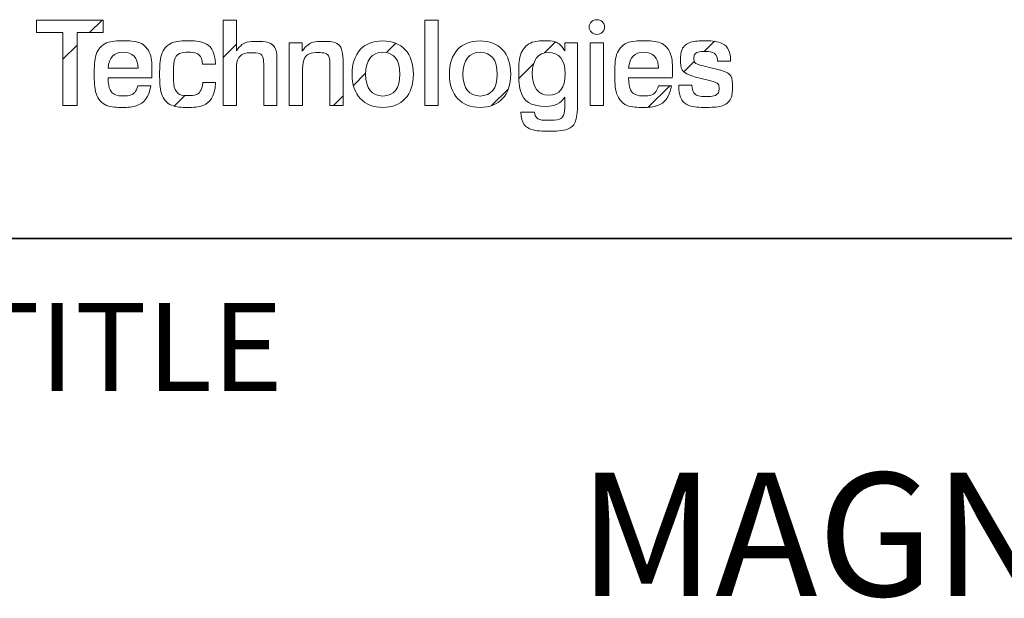
# Model space of a CAD drawing. Units: millimetres. Extents: x 0 to 420, y 0 to 297.
# Drawn here: x 328 to 356, y 54 to 70 of the extents above; entities that cross this region are included whole.
import ezdxf

# ---------------------------------------------------------------- set-up
doc = ezdxf.new("R2010")
doc.units = ezdxf.units.MM
doc.styles.add('SLDTEXTSTYLE0', font='TXT', dxfattribs={"width": 0.7})

msp = doc.modelspace()

# ---------------------------------------------------------------- hatches: boundary and pattern name
at = {"linetype": 'Continuous'}
h = msp.add_hatch(dxfattribs=at)
h.set_pattern_fill('ANSI31', style=0)
h.paths.add_polyline_path([(328.7692, 70.1984), (330.6594, 70.1984), (330.6594, 69.8448), (329.9162, 69.8448), (329.9162, 67.7794), (329.5162, 67.7794), (329.5162, 69.8448), (328.7692, 69.8448)], flags=0)
h = msp.add_hatch(dxfattribs=at)
h.set_pattern_fill('ANSI31', style=0)
edge = h.paths.add_edge_path(flags=0)
edge.add_line((334.0575, 70.1984), (334.4344, 70.1984))
edge.add_line((334.4344, 70.1984), (334.4344, 69.3237))
edge.add_spline(control_points=[(334.4344, 69.3237), (334.5487, 69.4986), (334.7371, 69.5962), (334.9761, 69.5962), (335.3662, 69.5962), (335.5815, 69.401), (335.5815, 69.0377), (335.5815, 69.0107), (335.5847, 68.9569), (335.5847, 68.8796)], knot_values=[0, 0, 0, 0, 1, 2, 3, 4, 5, 6, 7, 7, 7, 7], weights=[1, 1, 1, 1, 1, 1, 1, 1, 1, 1], degree=3, periodic=0)
edge.add_line((335.5847, 68.8796), (335.5847, 67.7794))
edge.add_line((335.5847, 67.7794), (335.2079, 67.7794))
edge.add_line((335.2079, 67.7794), (335.2079, 68.7991))
edge.add_spline(control_points=[(335.2079, 68.7991), (335.2079, 68.8223), (335.2079, 68.8458), (335.2079, 68.8728), (335.2079, 69.1456), (335.1136, 69.2733), (334.8678, 69.2733), (334.616, 69.2733), (334.4344, 69.105), (334.4344, 68.829)], knot_values=[0, 0, 0, 0, 1, 2, 3, 4, 5, 6, 7, 7, 7, 7], weights=[1, 1, 1, 1, 1, 1, 1, 1, 1, 1], degree=3, periodic=0)
edge.add_line((334.4344, 68.829), (334.4344, 67.7794))
edge.add_line((334.4344, 67.7794), (334.0575, 67.7794))
edge.add_line((334.0575, 67.7794), (334.0575, 70.1984))
h = msp.add_hatch(dxfattribs=at)
h.set_pattern_fill('ANSI31', style=0)
h.paths.add_polyline_path([(339.7768, 70.1984), (340.1535, 70.1984), (340.1535, 67.7794), (339.7768, 67.7794)], flags=0)
h = msp.add_hatch(dxfattribs=at)
h.set_pattern_fill('ANSI31', style=0)
edge = h.paths.add_edge_path(flags=0)
edge.add_spline(control_points=[(344.4338, 70.0013), (344.4338, 70.1172), (344.5326, 70.2113), (344.6542, 70.2113), (344.7758, 70.2113), (344.8745, 70.1172), (344.8745, 70.0013)], knot_values=[0, 0, 0, 0, 1, 1, 1, 2, 2, 2, 2], weights=[1, 1, 1, 1, 1, 1, 1], degree=3, periodic=0)
edge.add_spline(control_points=[(344.8745, 70.0013), (344.8745, 69.886), (344.7758, 69.792), (344.6542, 69.792), (344.5326, 69.792), (344.4338, 69.886), (344.4338, 70.0013)], knot_values=[2, 2, 2, 2, 3, 3, 3, 4, 4, 4, 4], weights=[1, 1, 1, 1, 1, 1, 1], degree=3, periodic=0)
h = msp.add_hatch(dxfattribs=at)
h.set_pattern_fill('ANSI31', style=0)
edge = h.paths.add_edge_path(flags=0)
edge.add_spline(control_points=[(330.7941, 68.5632), (330.8009, 68.2303), (330.9661, 68.0483), (331.2453, 68.0483), (331.4469, 68.0483), (331.5919, 68.1562), (331.6389, 68.338)], knot_values=[0, 0, 0, 0, 1, 2, 3, 4, 4, 4, 4], weights=[1, 1, 1, 1, 1, 1, 1], degree=3, periodic=0)
edge.add_line((331.6389, 68.338), (332.0122, 68.338))
edge.add_spline(control_points=[(332.0122, 68.338), (331.9447, 67.9711), (331.6321, 67.7224), (331.2215, 67.7224), (330.7204, 67.7224), (330.4041, 68.0722), (330.4041, 68.6712), (330.4041, 69.2598), (330.717, 69.6097), (331.2315, 69.6097), (331.7226, 69.6097), (332.0389, 69.2765), (332.0389, 68.6947), (332.0389, 68.6543), (332.0357, 68.6103), (332.0326, 68.5632)], knot_values=[0, 0, 0, 0, 1, 2, 3, 4, 5, 6, 7, 8, 9, 10, 11, 12, 13, 13, 13, 13], weights=[1, 1, 1, 1, 1, 1, 1, 1, 1, 1, 1, 1, 1, 1, 1, 1], degree=3, periodic=0)
edge.add_line((332.0326, 68.5632), (330.7941, 68.5632))
edge = h.paths.add_edge_path(flags=0)
edge.add_spline(control_points=[(331.645, 68.8358), (331.6418, 69.1285), (331.4875, 69.2899), (331.2215, 69.2899)], knot_values=[0, 0, 0, 0, 1, 1, 1, 1], weights=[1, 1, 1, 1], degree=3, periodic=0)
edge.add_spline(control_points=[(331.2215, 69.2899), (330.9661, 69.2899), (330.8178, 69.1285), (330.7941, 68.8358)], knot_values=[0, 0, 0, 0, 1, 1, 1, 1], weights=[1, 1, 1, 1], degree=3, periodic=0)
edge.add_line((330.7941, 68.8358), (331.645, 68.8358))
h = msp.add_hatch(dxfattribs=at)
h.set_pattern_fill('ANSI31', style=0)
edge = h.paths.add_edge_path(flags=0)
edge.add_spline(control_points=[(333.4753, 68.9469), (333.4553, 69.1588), (333.3104, 69.2867), (333.092, 69.2867), (332.7989, 69.2867), (332.6482, 69.078), (332.6482, 68.6677), (332.6482, 68.2672), (332.8023, 68.0551), (333.0819, 68.0551), (333.307, 68.0551), (333.4521, 68.1865), (333.4852, 68.4287)], knot_values=[0, 0, 0, 0, 1, 2, 3, 4, 5, 6, 7, 8, 9, 10, 10, 10, 10], weights=[1, 1, 1, 1, 1, 1, 1, 1, 1, 1, 1, 1, 1], degree=3, periodic=0)
edge.add_line((333.4852, 68.4287), (333.8453, 68.4287))
edge.add_spline(control_points=[(333.8453, 68.4287), (333.815, 67.9915), (333.5192, 67.7224), (333.0453, 67.7224), (332.564, 67.7224), (332.2576, 68.0789), (332.2576, 68.6609), (332.2576, 69.2564), (332.5706, 69.6097), (333.0819, 69.6097), (333.5294, 69.6097), (333.8216, 69.3606), (333.8453, 68.9469)], knot_values=[0, 0, 0, 0, 1, 2, 3, 4, 5, 6, 7, 8, 9, 10, 10, 10, 10], weights=[1, 1, 1, 1, 1, 1, 1, 1, 1, 1, 1, 1, 1], degree=3, periodic=0)
edge.add_line((333.8453, 68.9469), (333.4753, 68.9469))
h = msp.add_hatch(dxfattribs=at)
h.set_pattern_fill('ANSI31', style=0)
edge = h.paths.add_edge_path(flags=0)
edge.add_line((337.4617, 68.9066), (337.4617, 67.7794))
edge.add_line((337.4617, 67.7794), (337.0852, 67.7794))
edge.add_line((337.0852, 67.7794), (337.0852, 68.8628))
edge.add_spline(control_points=[(337.0852, 68.8628), (337.0852, 68.9066), (337.0852, 68.9335), (337.0852, 68.9437), (337.0852, 69.1588), (336.9706, 69.2765), (336.7625, 69.2765), (336.483, 69.2765), (336.3116, 69.1082), (336.3116, 68.8089)], knot_values=[0, 0, 0, 0, 1, 2, 3, 4, 5, 6, 7, 7, 7, 7], weights=[1, 1, 1, 1, 1, 1, 1, 1, 1, 1], degree=3, periodic=0)
edge.add_line((336.3116, 68.8089), (336.3116, 67.7794))
edge.add_line((336.3116, 67.7794), (335.9345, 67.7794))
edge.add_line((335.9345, 67.7794), (335.9345, 69.5525))
edge.add_line((335.9345, 69.5525), (336.2981, 69.5525))
edge.add_line((336.2981, 69.5525), (336.2981, 69.3137))
edge.add_spline(control_points=[(336.2981, 69.3137), (336.4226, 69.4952), (336.6176, 69.5962), (336.8395, 69.5962), (337.338, 69.5962), (337.4617, 69.3572), (337.4617, 68.9066)], knot_values=[0, 0, 0, 0, 1, 2, 3, 4, 4, 4, 4], weights=[1, 1, 1, 1, 1, 1, 1], degree=3, periodic=0)
h = msp.add_hatch(dxfattribs=at)
h.set_pattern_fill('ANSI31', style=0)
edge = h.paths.add_edge_path(flags=0)
edge.add_spline(control_points=[(339.4536, 68.6643), (339.4536, 68.0722), (339.1235, 67.7224), (338.5857, 67.7224), (338.044, 67.7224), (337.7142, 68.069), (337.7142, 68.6643)], knot_values=[0, 0, 0, 0, 1, 1, 1, 2, 2, 2, 2], weights=[1, 1, 1, 1, 1, 1, 1], degree=3, periodic=0)
edge.add_spline(control_points=[(337.7142, 68.6643), (337.7142, 69.2598), (338.0404, 69.6097), (338.5821, 69.6097), (339.1235, 69.6097), (339.4536, 69.2564), (339.4536, 68.6643)], knot_values=[2, 2, 2, 2, 3, 3, 3, 4, 4, 4, 4], weights=[1, 1, 1, 1, 1, 1, 1], degree=3, periodic=0)
edge = h.paths.add_edge_path(flags=0)
edge.add_spline(control_points=[(339.0701, 68.6643), (339.0701, 69.0715), (338.8952, 69.2867), (338.5857, 69.2867), (338.273, 69.2867), (338.0978, 69.068), (338.0978, 68.6643)], knot_values=[2, 2, 2, 2, 3, 3, 3, 4, 4, 4, 4], weights=[1, 1, 1, 1, 1, 1, 1], degree=3, periodic=0)
edge.add_spline(control_points=[(338.0978, 68.6643), (338.0978, 68.2603), (338.273, 68.0454), (338.5857, 68.0454), (338.8952, 68.0454), (339.0701, 68.2603), (339.0701, 68.6643)], knot_values=[0, 0, 0, 0, 1, 1, 1, 2, 2, 2, 2], weights=[1, 1, 1, 1, 1, 1, 1], degree=3, periodic=0)
h = msp.add_hatch(dxfattribs=at)
h.set_pattern_fill('ANSI31', style=0)
edge = h.paths.add_edge_path(flags=0)
edge.add_spline(control_points=[(342.2124, 68.6643), (342.2124, 68.0722), (341.8826, 67.7224), (341.3441, 67.7224), (340.8024, 67.7224), (340.4729, 68.069), (340.4729, 68.6643)], knot_values=[0, 0, 0, 0, 1, 1, 1, 2, 2, 2, 2], weights=[1, 1, 1, 1, 1, 1, 1], degree=3, periodic=0)
edge.add_spline(control_points=[(340.4729, 68.6643), (340.4729, 69.2598), (340.7992, 69.6097), (341.3412, 69.6097), (341.8826, 69.6097), (342.2124, 69.2564), (342.2124, 68.6643)], knot_values=[2, 2, 2, 2, 3, 3, 3, 4, 4, 4, 4], weights=[1, 1, 1, 1, 1, 1, 1], degree=3, periodic=0)
edge = h.paths.add_edge_path(flags=0)
edge.add_spline(control_points=[(341.8288, 68.6643), (341.8288, 69.0715), (341.6536, 69.2867), (341.3441, 69.2867), (341.0317, 69.2867), (340.8565, 69.068), (340.8565, 68.6643)], knot_values=[2, 2, 2, 2, 3, 3, 3, 4, 4, 4, 4], weights=[1, 1, 1, 1, 1, 1, 1], degree=3, periodic=0)
edge.add_spline(control_points=[(340.8565, 68.6643), (340.8565, 68.2603), (341.0317, 68.0454), (341.3441, 68.0454), (341.6536, 68.0454), (341.8288, 68.2603), (341.8288, 68.6643)], knot_values=[0, 0, 0, 0, 1, 1, 1, 2, 2, 2, 2], weights=[1, 1, 1, 1, 1, 1, 1], degree=3, periodic=0)
h = msp.add_hatch(dxfattribs=at)
h.set_pattern_fill('ANSI31', style=0)
edge = h.paths.add_edge_path(flags=0)
edge.add_spline(control_points=[(343.2146, 67.7493), (342.7401, 67.7493), (342.4376, 68.1194), (342.4376, 68.6712), (342.4376, 69.2429), (342.7438, 69.6097), (343.2178, 69.6097), (343.4504, 69.6097), (343.6186, 69.5224), (343.7496, 69.3305)], knot_values=[0, 0, 0, 0, 1, 2, 3, 4, 5, 6, 7, 7, 7, 7], weights=[1, 1, 1, 1, 1, 1, 1, 1, 1, 1], degree=3, periodic=0)
edge.add_line((343.7496, 69.3305), (343.7496, 69.5525))
edge.add_line((343.7496, 69.5525), (344.1096, 69.5525))
edge.add_line((344.1096, 69.5525), (344.1096, 67.8537))
edge.add_spline(control_points=[(344.1096, 67.8537), (344.1096, 67.3052), (343.8938, 67.0461), (343.2684, 67.0461), (342.7773, 67.0461), (342.5048, 67.258), (342.5016, 67.5878)], knot_values=[0, 0, 0, 0, 1, 2, 3, 4, 4, 4, 4], weights=[1, 1, 1, 1, 1, 1, 1], degree=3, periodic=0)
edge.add_line((342.5016, 67.5878), (342.8884, 67.5878))
edge.add_spline(control_points=[(342.8884, 67.5878), (342.8982, 67.4364), (343.0298, 67.3556), (343.2684, 67.3556), (343.6252, 67.3556), (343.7462, 67.5002), (343.7462, 67.8062)], knot_values=[0, 0, 0, 0, 1, 2, 3, 4, 4, 4, 4], weights=[1, 1, 1, 1, 1, 1, 1], degree=3, periodic=0)
edge.add_line((343.7462, 67.8062), (343.7462, 68.0116))
edge.add_spline(control_points=[(343.7462, 68.0116), (343.632, 67.84), (343.4504, 67.7493), (343.2146, 67.7493)], knot_values=[0, 0, 0, 0, 1, 1, 1, 1], weights=[1, 1, 1, 1], degree=3, periodic=0)
edge = h.paths.add_edge_path(flags=0)
edge.add_spline(control_points=[(343.2752, 69.2834), (342.9959, 69.2834), (342.8214, 69.0646), (342.8214, 68.6912), (342.8214, 68.2841), (342.9927, 68.0722), (343.2884, 68.0722)], knot_values=[2, 2, 2, 2, 3, 3, 3, 4, 4, 4, 4], weights=[1, 1, 1, 1, 1, 1, 1], degree=3, periodic=0)
edge.add_spline(control_points=[(343.2884, 68.0722), (343.5983, 68.0722), (343.7529, 68.2707), (343.7529, 68.6744), (343.7529, 69.0747), (343.5882, 69.2834), (343.2752, 69.2834)], knot_values=[0, 0, 0, 0, 1, 1, 1, 2, 2, 2, 2], weights=[1, 1, 1, 1, 1, 1, 1], degree=3, periodic=0)
h = msp.add_hatch(dxfattribs=at)
h.set_pattern_fill('ANSI31', style=0)
h.paths.add_polyline_path([(344.4661, 69.5525), (344.8429, 69.5525), (344.8429, 67.7794), (344.4661, 67.7794)], flags=0)
h = msp.add_hatch(dxfattribs=at)
h.set_pattern_fill('ANSI31', style=0)
edge = h.paths.add_edge_path(flags=0)
edge.add_spline(control_points=[(345.5529, 68.5632), (345.5594, 68.2303), (345.7244, 68.0483), (346.0033, 68.0483), (346.2056, 68.0483), (346.3498, 68.1562), (346.3972, 68.338)], knot_values=[0, 0, 0, 0, 1, 2, 3, 4, 4, 4, 4], weights=[1, 1, 1, 1, 1, 1, 1], degree=3, periodic=0)
edge.add_line((346.3972, 68.338), (346.7708, 68.338))
edge.add_spline(control_points=[(346.7708, 68.338), (346.7033, 67.9711), (346.3904, 67.7224), (345.9801, 67.7224), (345.4785, 67.7224), (345.1627, 68.0722), (345.1627, 68.6712), (345.1627, 69.2598), (345.4755, 69.6097), (345.9901, 69.6097), (346.4812, 69.6097), (346.7975, 69.2765), (346.7975, 68.6947), (346.7975, 68.6543), (346.7941, 68.6103), (346.7909, 68.5632)], knot_values=[0, 0, 0, 0, 1, 2, 3, 4, 5, 6, 7, 8, 9, 10, 11, 12, 13, 13, 13, 13], weights=[1, 1, 1, 1, 1, 1, 1, 1, 1, 1, 1, 1, 1, 1, 1, 1], degree=3, periodic=0)
edge.add_line((346.7909, 68.5632), (345.5529, 68.5632))
edge = h.paths.add_edge_path(flags=0)
edge.add_spline(control_points=[(346.404, 68.8358), (346.4004, 69.1285), (346.2455, 69.2899), (345.9801, 69.2899)], knot_values=[0, 0, 0, 0, 1, 1, 1, 1], weights=[1, 1, 1, 1], degree=3, periodic=0)
edge.add_spline(control_points=[(345.9801, 69.2899), (345.7244, 69.2899), (345.5766, 69.1285), (345.5529, 68.8358)], knot_values=[0, 0, 0, 0, 1, 1, 1, 1], weights=[1, 1, 1, 1], degree=3, periodic=0)
edge.add_line((345.5529, 68.8358), (346.404, 68.8358))
h = msp.add_hatch(dxfattribs=at)
h.set_pattern_fill('ANSI31', style=0)
edge = h.paths.add_edge_path(flags=0)
edge.add_spline(control_points=[(348.079, 69.0377), (348.069, 69.2129), (347.9381, 69.3068), (347.706, 69.3068), (347.5073, 69.3068), (347.4065, 69.2227), (347.4065, 69.115), (347.4065, 68.9871), (347.5105, 68.9335), (347.7028, 68.8897)], knot_values=[0, 0, 0, 0, 1, 2, 3, 4, 5, 6, 7, 7, 7, 7], weights=[1, 1, 1, 1, 1, 1, 1, 1, 1, 1], degree=3, periodic=0)
edge.add_line((347.7028, 68.8897), (347.9279, 68.8392))
edge.add_spline(control_points=[(347.9279, 68.8392), (348.3047, 68.7519), (348.4967, 68.6406), (348.4967, 68.3144), (348.4967, 67.9475), (348.2207, 67.7224), (347.7292, 67.7224), (347.245, 67.7224), (346.9754, 67.9545), (346.9754, 68.3548)], knot_values=[0, 0, 0, 0, 1, 2, 3, 4, 5, 6, 7, 7, 7, 7], weights=[1, 1, 1, 1, 1, 1, 1, 1, 1, 1], degree=3, periodic=0)
edge.add_line((346.9754, 68.3548), (347.3458, 68.3548))
edge.add_spline(control_points=[(347.3458, 68.3548), (347.3629, 68.1363), (347.5006, 68.0318), (347.7627, 68.0318), (347.9914, 68.0318), (348.1196, 68.1293), (348.1196, 68.2672), (348.1196, 68.3952), (348.0184, 68.439), (347.8439, 68.4826)], knot_values=[0, 0, 0, 0, 1, 2, 3, 4, 5, 6, 7, 7, 7, 7], weights=[1, 1, 1, 1, 1, 1, 1, 1, 1, 1], degree=3, periodic=0)
edge.add_line((347.8439, 68.4826), (347.5782, 68.55))
edge.add_spline(control_points=[(347.5782, 68.55), (347.208, 68.6406), (347.0262, 68.7685), (347.0262, 69.0577), (347.0262, 69.3875), (347.2819, 69.6097), (347.7192, 69.6097), (348.17, 69.6097), (348.4458, 69.3809), (348.4458, 69.0377)], knot_values=[0, 0, 0, 0, 1, 2, 3, 4, 5, 6, 7, 7, 7, 7], weights=[1, 1, 1, 1, 1, 1, 1, 1, 1, 1], degree=3, periodic=0)
edge.add_line((348.4458, 69.0377), (348.079, 69.0377))

# ---------------------------------------------------------------- linework, layer by layer
at = {"color": 7, "linetype": 'Continuous', "lineweight": 18}
for p, q in [((328.7692, 69.8448), (328.7692, 70.1984)), ((328.7692, 70.1984), (330.6594, 70.1984)), ((330.6594, 70.1984), (330.6594, 69.8448)), ((334.0575, 67.7794), (334.0575, 70.1984)), ((334.0575, 70.1984), (334.4344, 70.1984)), ((334.4344, 70.1984), (334.4344, 69.3237)), ((339.7768, 67.7794), (339.7768, 70.1984)), ((339.7768, 70.1984), (340.1535, 70.1984)), ((340.1535, 70.1984), (340.1535, 67.7794)), ((329.5162, 69.8448), (328.7692, 69.8448)), ((329.5162, 67.7794), (329.5162, 69.8448)), ((330.6594, 69.8448), (329.9162, 69.8448)), ((329.9162, 69.8448), (329.9162, 67.7794)), ((335.9345, 67.7794), (335.9345, 69.5525)), ((335.9345, 69.5525), (336.2981, 69.5525)), ((336.2981, 69.5525), (336.2981, 69.3137)), ((343.7496, 69.3305), (343.7496, 69.5525)), ((343.7496, 69.5525), (344.1096, 69.5525)), ((344.1096, 69.5525), (344.1096, 67.8537)), ((344.4661, 67.7794), (344.4661, 69.5525)), ((344.4661, 69.5525), (344.8429, 69.5525)), ((344.8429, 69.5525), (344.8429, 67.7794)), ((348.4458, 69.0377), (348.079, 69.0377)), ((330.7941, 68.8358), (331.645, 68.8358)), ((333.8453, 68.9469), (333.4753, 68.9469)), ((334.4344, 68.829), (334.4344, 67.7794)), ((335.2079, 67.7794), (335.2079, 68.7991)), ((335.5847, 68.8796), (335.5847, 67.7794)), ((336.3116, 68.8089), (336.3116, 67.7794)), ((337.0852, 67.7794), (337.0852, 68.8628)), ((337.4617, 68.9066), (337.4617, 67.7794)), ((345.5529, 68.8358), (346.404, 68.8358)), ((347.7028, 68.8897), (347.9279, 68.8392)), ((332.0326, 68.5632), (330.7941, 68.5632)), ((333.4852, 68.4287), (333.8453, 68.4287)), ((346.7909, 68.5632), (345.5529, 68.5632)), ((347.8439, 68.4826), (347.5782, 68.55)), ((331.6389, 68.338), (332.0122, 68.338)), ((346.3972, 68.338), (346.7708, 68.338)), ((346.9754, 68.3548), (347.3458, 68.3548)), ((343.7462, 67.8062), (343.7462, 68.0116)), ((329.9162, 67.7794), (329.5162, 67.7794)), ((334.4344, 67.7794), (334.0575, 67.7794)), ((335.5847, 67.7794), (335.2079, 67.7794)), ((336.3116, 67.7794), (335.9345, 67.7794)), ((337.4617, 67.7794), (337.0852, 67.7794)), ((340.1535, 67.7794), (339.7768, 67.7794)), ((342.5016, 67.5878), (342.8884, 67.5878)), ((344.8429, 67.7794), (344.4661, 67.7794))]:
    msp.add_line(p, q, dxfattribs=at)
at = {"color": 7, "linetype": 'Continuous', "lineweight": 35}
msp.add_line((325, 64), (410, 64), dxfattribs=at)
at = {"color": 7, "linetype": 'Continuous', "lineweight": 0}
for points, knots in [([(344.4338, 70.0013), (344.4338, 70.1172), (344.5326, 70.2113), (344.6542, 70.2113), (344.7758, 70.2113), (344.8745, 70.1172), (344.8745, 70.0013)], [0, 0, 0, 0, 1, 1, 1, 2, 2, 2, 2]), ([(344.8745, 70.0013), (344.8745, 69.886), (344.7758, 69.792), (344.6542, 69.792), (344.5326, 69.792), (344.4338, 69.886), (344.4338, 70.0013)], [2, 2, 2, 2, 3, 3, 3, 4, 4, 4, 4]), ([(337.7142, 68.6643), (337.7142, 69.2598), (338.0404, 69.6097), (338.5821, 69.6097), (339.1235, 69.6097), (339.4536, 69.2564), (339.4536, 68.6643)], [2, 2, 2, 2, 3, 3, 3, 4, 4, 4, 4]), ([(340.4729, 68.6643), (340.4729, 69.2598), (340.7992, 69.6097), (341.3412, 69.6097), (341.8826, 69.6097), (342.2124, 69.2564), (342.2124, 68.6643)], [2, 2, 2, 2, 3, 3, 3, 4, 4, 4, 4]), ([(339.0701, 68.6643), (339.0701, 69.0715), (338.8952, 69.2867), (338.5857, 69.2867), (338.273, 69.2867), (338.0978, 69.068), (338.0978, 68.6643)], [2, 2, 2, 2, 3, 3, 3, 4, 4, 4, 4]), ([(341.8288, 68.6643), (341.8288, 69.0715), (341.6536, 69.2867), (341.3441, 69.2867), (341.0317, 69.2867), (340.8565, 69.068), (340.8565, 68.6643)], [2, 2, 2, 2, 3, 3, 3, 4, 4, 4, 4]), ([(343.2752, 69.2834), (342.9959, 69.2834), (342.8214, 69.0646), (342.8214, 68.6912), (342.8214, 68.2841), (342.9927, 68.0722), (343.2884, 68.0722)], [2, 2, 2, 2, 3, 3, 3, 4, 4, 4, 4]), ([(343.2884, 68.0722), (343.5983, 68.0722), (343.7529, 68.2707), (343.7529, 68.6744), (343.7529, 69.0747), (343.5882, 69.2834), (343.2752, 69.2834)], [0, 0, 0, 0, 1, 1, 1, 2, 2, 2, 2]), ([(339.4536, 68.6643), (339.4536, 68.0722), (339.1235, 67.7224), (338.5857, 67.7224), (338.044, 67.7224), (337.7142, 68.069), (337.7142, 68.6643)], [0, 0, 0, 0, 1, 1, 1, 2, 2, 2, 2]), ([(338.0978, 68.6643), (338.0978, 68.2603), (338.273, 68.0454), (338.5857, 68.0454), (338.8952, 68.0454), (339.0701, 68.2603), (339.0701, 68.6643)], [0, 0, 0, 0, 1, 1, 1, 2, 2, 2, 2]), ([(342.2124, 68.6643), (342.2124, 68.0722), (341.8826, 67.7224), (341.3441, 67.7224), (340.8024, 67.7224), (340.4729, 68.069), (340.4729, 68.6643)], [0, 0, 0, 0, 1, 1, 1, 2, 2, 2, 2]), ([(340.8565, 68.6643), (340.8565, 68.2603), (341.0317, 68.0454), (341.3441, 68.0454), (341.6536, 68.0454), (341.8288, 68.2603), (341.8288, 68.6643)], [0, 0, 0, 0, 1, 1, 1, 2, 2, 2, 2])]:
    msp.add_open_spline(points, degree=3, knots=knots, dxfattribs=at)
for points in [[(332.0122, 68.338), (331.9447, 67.9711), (331.6321, 67.7224), (331.2215, 67.7224), (330.7204, 67.7224), (330.4041, 68.0722), (330.4041, 68.6712), (330.4041, 69.2598), (330.717, 69.6097), (331.2315, 69.6097), (331.7226, 69.6097), (332.0389, 69.2765), (332.0389, 68.6947), (332.0389, 68.6543), (332.0357, 68.6103), (332.0326, 68.5632)], [(333.8453, 68.4287), (333.815, 67.9915), (333.5192, 67.7224), (333.0453, 67.7224), (332.564, 67.7224), (332.2576, 68.0789), (332.2576, 68.6609), (332.2576, 69.2564), (332.5706, 69.6097), (333.0819, 69.6097), (333.5294, 69.6097), (333.8216, 69.3606), (333.8453, 68.9469)], [(334.4344, 69.3237), (334.5487, 69.4986), (334.7371, 69.5962), (334.9761, 69.5962), (335.3662, 69.5962), (335.5815, 69.401), (335.5815, 69.0377), (335.5815, 69.0107), (335.5847, 68.9569), (335.5847, 68.8796)], [(336.2981, 69.3137), (336.4226, 69.4952), (336.6176, 69.5962), (336.8395, 69.5962), (337.338, 69.5962), (337.4617, 69.3572), (337.4617, 68.9066)], [(343.2146, 67.7493), (342.7401, 67.7493), (342.4376, 68.1194), (342.4376, 68.6712), (342.4376, 69.2429), (342.7438, 69.6097), (343.2178, 69.6097), (343.4504, 69.6097), (343.6186, 69.5224), (343.7496, 69.3305)], [(346.7708, 68.338), (346.7033, 67.9711), (346.3904, 67.7224), (345.9801, 67.7224), (345.4785, 67.7224), (345.1627, 68.0722), (345.1627, 68.6712), (345.1627, 69.2598), (345.4755, 69.6097), (345.9901, 69.6097), (346.4812, 69.6097), (346.7975, 69.2765), (346.7975, 68.6947), (346.7975, 68.6543), (346.7941, 68.6103), (346.7909, 68.5632)], [(347.5782, 68.55), (347.208, 68.6406), (347.0262, 68.7685), (347.0262, 69.0577), (347.0262, 69.3875), (347.2819, 69.6097), (347.7192, 69.6097), (348.17, 69.6097), (348.4458, 69.3809), (348.4458, 69.0377)], [(331.2215, 69.2899), (330.9661, 69.2899), (330.8178, 69.1285), (330.7941, 68.8358)], [(331.645, 68.8358), (331.6418, 69.1285), (331.4875, 69.2899), (331.2215, 69.2899)], [(333.4753, 68.9469), (333.4553, 69.1588), (333.3104, 69.2867), (333.092, 69.2867), (332.7989, 69.2867), (332.6482, 69.078), (332.6482, 68.6677), (332.6482, 68.2672), (332.8023, 68.0551), (333.0819, 68.0551), (333.307, 68.0551), (333.4521, 68.1865), (333.4852, 68.4287)], [(335.2079, 68.7991), (335.2079, 68.8223), (335.2079, 68.8458), (335.2079, 68.8728), (335.2079, 69.1456), (335.1136, 69.2733), (334.8678, 69.2733), (334.616, 69.2733), (334.4344, 69.105), (334.4344, 68.829)], [(337.0852, 68.8628), (337.0852, 68.9066), (337.0852, 68.9335), (337.0852, 68.9437), (337.0852, 69.1588), (336.9706, 69.2765), (336.7625, 69.2765), (336.483, 69.2765), (336.3116, 69.1082), (336.3116, 68.8089)], [(345.9801, 69.2899), (345.7244, 69.2899), (345.5766, 69.1285), (345.5529, 68.8358)], [(346.404, 68.8358), (346.4004, 69.1285), (346.2455, 69.2899), (345.9801, 69.2899)], [(348.079, 69.0377), (348.069, 69.2129), (347.9381, 69.3068), (347.706, 69.3068), (347.5073, 69.3068), (347.4065, 69.2227), (347.4065, 69.115), (347.4065, 68.9871), (347.5105, 68.9335), (347.7028, 68.8897)], [(347.9279, 68.8392), (348.3047, 68.7519), (348.4967, 68.6406), (348.4967, 68.3144), (348.4967, 67.9475), (348.2207, 67.7224), (347.7292, 67.7224), (347.245, 67.7224), (346.9754, 67.9545), (346.9754, 68.3548)], [(330.7941, 68.5632), (330.8009, 68.2303), (330.9661, 68.0483), (331.2453, 68.0483), (331.4469, 68.0483), (331.5919, 68.1562), (331.6389, 68.338)], [(345.5529, 68.5632), (345.5594, 68.2303), (345.7244, 68.0483), (346.0033, 68.0483), (346.2056, 68.0483), (346.3498, 68.1562), (346.3972, 68.338)], [(347.3458, 68.3548), (347.3629, 68.1363), (347.5006, 68.0318), (347.7627, 68.0318), (347.9914, 68.0318), (348.1196, 68.1293), (348.1196, 68.2672), (348.1196, 68.3952), (348.0184, 68.439), (347.8439, 68.4826)], [(344.1096, 67.8537), (344.1096, 67.3052), (343.8938, 67.0461), (343.2684, 67.0461), (342.7773, 67.0461), (342.5048, 67.258), (342.5016, 67.5878)], [(343.7462, 68.0116), (343.632, 67.84), (343.4504, 67.7493), (343.2146, 67.7493)], [(342.8884, 67.5878), (342.8982, 67.4364), (343.0298, 67.3556), (343.2684, 67.3556), (343.6252, 67.3556), (343.7462, 67.5002), (343.7462, 67.8062)]]:
    msp.add_open_spline(points, degree=3, dxfattribs=at)

# ---------------------------------------------------------------- texts
at = {"color": 7, "linetype": 'Continuous', "lineweight": 0, "style": 'SLDTEXTSTYLE0'}
for s, insert, char_height, attachment_point in [('TITLE', (326.8106, 62.1732), 2.5, 1), ('MAGNET BASE MOUNT', (369.235, 57.3539), 3.5, 2)]:
    msp.add_mtext(s, dxfattribs=dict(at, insert=insert, char_height=char_height, attachment_point=attachment_point))

doc.saveas('drawing.dxf')
